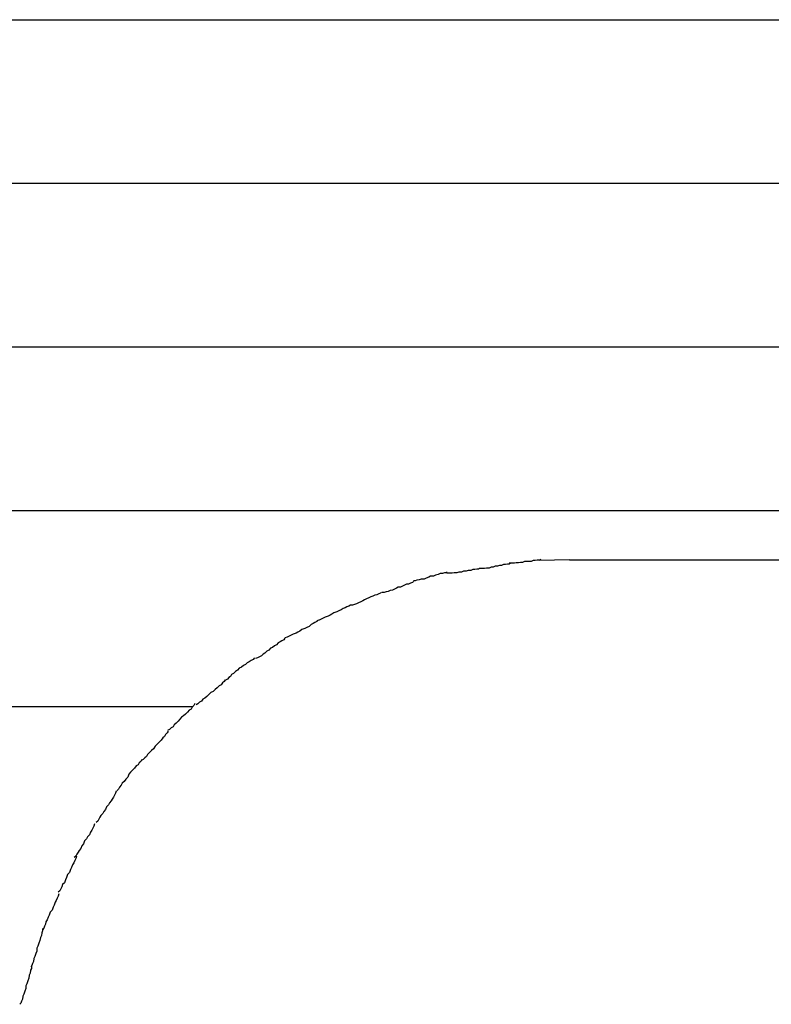
# Model space of a CAD drawing. Extents: x -62 to 62, y -55 to 55.
# Drawn here: x -24 to -24, y 3 to 3 of the extents above; entities that cross this region are included whole.
import ezdxf

# ---------------------------------------------------------------- set-up
doc = ezdxf.new("R2010")
doc.units = 0
doc.layers.get('0').update_dxf_attribs({"linetype": 'CONTINUOUS'})

msp = doc.modelspace()

# ---------------------------------------------------------------- linework, layer by layer
at = {"color": 0}
for points in [[(-24.6363, 2.8399), (-23.2912, 2.8399)], [(-23.2431, 2.7898), (-24.6844, 2.7898)], [(-24.6844, 2.7398), (-23.2431, 2.7398)], [(-23.2912, 2.6897), (-24.6363, 2.6897)], [(-24.155, 2.6748), (-24.155, 2.6748), (-24.1555, 2.6746), (-24.1561, 2.6746), (-24.1567, 2.6745), (-24.1573, 2.6745), (-24.1579, 2.6742), (-24.1585, 2.6742), (-24.1591, 2.6742), (-24.16, 2.6742), (-24.1606, 2.6739), (-24.1612, 2.6739), (-24.1618, 2.6737), (-24.1625, 2.6737), (-24.163, 2.6736), (-24.1636, 2.6736), (-24.1641, 2.6736), (-24.1647, 2.6736)], [(-24.155, 2.6748), (-24.155, 2.6748), (-24.1555, 2.6746), (-24.1561, 2.6746), (-24.1567, 2.6745), (-24.1573, 2.6745), (-24.1579, 2.6742), (-24.1585, 2.6742), (-24.1591, 2.6742), (-24.16, 2.6742), (-24.1606, 2.6739), (-24.1612, 2.6739), (-24.1618, 2.6737), (-24.1625, 2.6737), (-24.163, 2.6736), (-24.1636, 2.6736), (-24.1641, 2.6736), (-24.1647, 2.6736)], [(-24.1462, 2.6747), (-24.1554, 2.6745)], [(-24.1462, 2.6747), (-24.0038, 2.6747)], [(-24.1738, 2.672), (-24.1738, 2.672), (-24.1741, 2.6718), (-24.1746, 2.6718), (-24.1752, 2.6717), (-24.1758, 2.6717), (-24.1764, 2.6714), (-24.1772, 2.6714), (-24.1778, 2.6712), (-24.1787, 2.6712), (-24.1793, 2.6709), (-24.1801, 2.6709), (-24.1807, 2.6707), (-24.1815, 2.6707), (-24.1821, 2.6706), (-24.1827, 2.6706), (-24.1832, 2.6706), (-24.1838, 2.6706)], [(-24.1738, 2.672), (-24.1738, 2.672), (-24.1741, 2.6718), (-24.1746, 2.6718), (-24.1752, 2.6717), (-24.1758, 2.6717), (-24.1764, 2.6714), (-24.1772, 2.6714), (-24.1778, 2.6712), (-24.1787, 2.6712), (-24.1793, 2.6709), (-24.1801, 2.6709), (-24.1807, 2.6707), (-24.1815, 2.6707), (-24.1821, 2.6706), (-24.1827, 2.6706), (-24.1832, 2.6706), (-24.1838, 2.6706)], [(-24.1644, 2.6735), (-24.1644, 2.6735), (-24.1647, 2.6733), (-24.1652, 2.6733), (-24.1658, 2.6732), (-24.1664, 2.6732), (-24.167, 2.6729), (-24.1676, 2.6729), (-24.1682, 2.6727), (-24.169, 2.6727), (-24.1696, 2.6724), (-24.1702, 2.6724), (-24.1708, 2.6721), (-24.1716, 2.6721), (-24.1722, 2.672), (-24.1728, 2.672), (-24.1733, 2.672), (-24.1739, 2.672)], [(-24.1644, 2.6735), (-24.1644, 2.6735), (-24.1647, 2.6733), (-24.1652, 2.6733), (-24.1658, 2.6732), (-24.1664, 2.6732), (-24.167, 2.6729), (-24.1676, 2.6729), (-24.1682, 2.6727), (-24.169, 2.6727), (-24.1696, 2.6724), (-24.1702, 2.6724), (-24.1708, 2.6721), (-24.1716, 2.6721), (-24.1722, 2.672), (-24.1728, 2.672), (-24.1733, 2.672), (-24.1739, 2.672)], [(-24.1837, 2.6709), (-24.1837, 2.6709), (-24.184, 2.6707), (-24.1845, 2.6707), (-24.1851, 2.6705), (-24.1858, 2.6705), (-24.1864, 2.6702), (-24.1872, 2.67), (-24.1878, 2.6697), (-24.1887, 2.6697), (-24.1893, 2.6694), (-24.1901, 2.6691), (-24.1907, 2.6688), (-24.1916, 2.6688), (-24.1922, 2.6685), (-24.1929, 2.6684), (-24.1934, 2.6682), (-24.194, 2.6682)], [(-24.1837, 2.6709), (-24.1837, 2.6709), (-24.184, 2.6707), (-24.1845, 2.6707), (-24.1851, 2.6705), (-24.1858, 2.6705), (-24.1864, 2.6702), (-24.1872, 2.67), (-24.1878, 2.6697), (-24.1887, 2.6697), (-24.1893, 2.6694), (-24.1901, 2.6691), (-24.1907, 2.6688), (-24.1916, 2.6688), (-24.1922, 2.6685), (-24.1929, 2.6684), (-24.1934, 2.6682), (-24.194, 2.6682)], [(-24.194, 2.668), (-24.194, 2.668), (-24.1943, 2.6677), (-24.1949, 2.6675), (-24.1955, 2.6672), (-24.1961, 2.6672), (-24.1967, 2.6669), (-24.1973, 2.6666), (-24.1979, 2.6663), (-24.1986, 2.6663), (-24.1992, 2.666), (-24.1998, 2.6657), (-24.2004, 2.6654), (-24.2011, 2.6653), (-24.2017, 2.665), (-24.2023, 2.6649), (-24.2029, 2.6647), (-24.2035, 2.6647)], [(-24.194, 2.668), (-24.194, 2.668), (-24.1943, 2.6677), (-24.1949, 2.6675), (-24.1955, 2.6672), (-24.1961, 2.6672), (-24.1967, 2.6669), (-24.1973, 2.6666), (-24.1979, 2.6663), (-24.1986, 2.6663), (-24.1992, 2.666), (-24.1998, 2.6657), (-24.2004, 2.6654), (-24.2011, 2.6653), (-24.2017, 2.665), (-24.2023, 2.6649), (-24.2029, 2.6647), (-24.2035, 2.6647)], [(-24.2037, 2.6648), (-24.2037, 2.6648), (-24.204, 2.6645), (-24.2046, 2.6643), (-24.2052, 2.664), (-24.2058, 2.6639), (-24.2064, 2.6636), (-24.207, 2.6633), (-24.2076, 2.663), (-24.2083, 2.6627), (-24.2089, 2.6624), (-24.2095, 2.6621), (-24.2101, 2.6618), (-24.2108, 2.6615), (-24.2114, 2.6612), (-24.212, 2.661), (-24.2126, 2.6608), (-24.2132, 2.6608)], [(-24.2037, 2.6648), (-24.2037, 2.6648), (-24.204, 2.6645), (-24.2046, 2.6643), (-24.2052, 2.664), (-24.2058, 2.6639), (-24.2064, 2.6636), (-24.207, 2.6633), (-24.2076, 2.663), (-24.2083, 2.6627), (-24.2089, 2.6624), (-24.2095, 2.6621), (-24.2101, 2.6618), (-24.2108, 2.6615), (-24.2114, 2.6612), (-24.212, 2.661), (-24.2126, 2.6608), (-24.2132, 2.6608)], [(-24.2132, 2.6608), (-24.2132, 2.6608), (-24.2137, 2.6605), (-24.2143, 2.6603), (-24.2149, 2.66), (-24.2155, 2.6598), (-24.2161, 2.6594), (-24.2168, 2.6591), (-24.2174, 2.6588), (-24.2183, 2.6585), (-24.2189, 2.658), (-24.2195, 2.6577), (-24.2201, 2.6574), (-24.221, 2.6571), (-24.2216, 2.6568), (-24.2222, 2.6565), (-24.2228, 2.6562), (-24.2235, 2.656)], [(-24.2132, 2.6608), (-24.2132, 2.6608), (-24.2137, 2.6605), (-24.2143, 2.6603), (-24.2149, 2.66), (-24.2155, 2.6598), (-24.2161, 2.6594), (-24.2168, 2.6591), (-24.2174, 2.6588), (-24.2183, 2.6585), (-24.2189, 2.658), (-24.2195, 2.6577), (-24.2201, 2.6574), (-24.221, 2.6571), (-24.2216, 2.6568), (-24.2222, 2.6565), (-24.2228, 2.6562), (-24.2235, 2.656)], [(-24.223, 2.6563), (-24.223, 2.6563), (-24.2235, 2.6558), (-24.2241, 2.6555), (-24.2247, 2.6552), (-24.2253, 2.6549), (-24.2259, 2.6543), (-24.2266, 2.654), (-24.2272, 2.6537), (-24.2281, 2.6534), (-24.2287, 2.6528), (-24.2293, 2.6525), (-24.2299, 2.6522), (-24.2308, 2.6519), (-24.2314, 2.6516), (-24.232, 2.6513), (-24.2326, 2.651), (-24.2333, 2.6508)], [(-24.223, 2.6563), (-24.223, 2.6563), (-24.2235, 2.6558), (-24.2241, 2.6555), (-24.2247, 2.6552), (-24.2253, 2.6549), (-24.2259, 2.6543), (-24.2266, 2.654), (-24.2272, 2.6537), (-24.2281, 2.6534), (-24.2287, 2.6528), (-24.2293, 2.6525), (-24.2299, 2.6522), (-24.2308, 2.6519), (-24.2314, 2.6516), (-24.232, 2.6513), (-24.2326, 2.651), (-24.2333, 2.6508)], [(-24.2333, 2.6507), (-24.2333, 2.6507), (-24.2336, 2.6502), (-24.2342, 2.6499), (-24.2348, 2.6496), (-24.2354, 2.6493), (-24.2359, 2.6487), (-24.2365, 2.6484), (-24.2371, 2.6479), (-24.2377, 2.6476), (-24.2382, 2.647), (-24.2388, 2.6467), (-24.2394, 2.6461), (-24.24, 2.6458), (-24.2405, 2.6453), (-24.2411, 2.645), (-24.2417, 2.6447), (-24.2423, 2.6445)], [(-24.2333, 2.6507), (-24.2333, 2.6507), (-24.2336, 2.6502), (-24.2342, 2.6499), (-24.2348, 2.6496), (-24.2354, 2.6493), (-24.2359, 2.6487), (-24.2365, 2.6484), (-24.2371, 2.6479), (-24.2377, 2.6476), (-24.2382, 2.647), (-24.2388, 2.6467), (-24.2394, 2.6461), (-24.24, 2.6458), (-24.2405, 2.6453), (-24.2411, 2.645), (-24.2417, 2.6447), (-24.2423, 2.6445)], [(-24.2426, 2.6447), (-24.2426, 2.6447), (-24.243, 2.6442), (-24.2436, 2.6439), (-24.2442, 2.6435), (-24.2448, 2.6432), (-24.2454, 2.6426), (-24.246, 2.6423), (-24.2466, 2.6418), (-24.2473, 2.6415), (-24.2478, 2.6409), (-24.2484, 2.6405), (-24.249, 2.6399), (-24.2496, 2.6396), (-24.2499, 2.639), (-24.2505, 2.6387), (-24.2509, 2.6382), (-24.2515, 2.6379)], [(-24.2426, 2.6447), (-24.2426, 2.6447), (-24.243, 2.6442), (-24.2436, 2.6439), (-24.2442, 2.6435), (-24.2448, 2.6432), (-24.2454, 2.6426), (-24.246, 2.6423), (-24.2466, 2.6418), (-24.2473, 2.6415), (-24.2478, 2.6409), (-24.2484, 2.6405), (-24.249, 2.6399), (-24.2496, 2.6396), (-24.2499, 2.639), (-24.2505, 2.6387), (-24.2509, 2.6382), (-24.2515, 2.6379)], [(-24.2516, 2.638), (-24.2516, 2.638), (-24.2519, 2.6374), (-24.2524, 2.637), (-24.2528, 2.6364), (-24.2534, 2.6361), (-24.254, 2.6355), (-24.2546, 2.635), (-24.2552, 2.6344), (-24.256, 2.6341), (-24.2566, 2.6335), (-24.2572, 2.6329), (-24.2578, 2.6323), (-24.2584, 2.632), (-24.2588, 2.6314), (-24.2594, 2.6311), (-24.2599, 2.6306), (-24.2605, 2.6303)], [(-24.2516, 2.638), (-24.2516, 2.638), (-24.2519, 2.6374), (-24.2524, 2.637), (-24.2528, 2.6364), (-24.2534, 2.6361), (-24.254, 2.6355), (-24.2546, 2.635), (-24.2552, 2.6344), (-24.256, 2.6341), (-24.2566, 2.6335), (-24.2572, 2.6329), (-24.2578, 2.6323), (-24.2584, 2.632), (-24.2588, 2.6314), (-24.2594, 2.6311), (-24.2599, 2.6306), (-24.2605, 2.6303)], [(-24.2617, 2.6297), (-24.4892, 2.6297)], [(-24.2609, 2.6307), (-24.2609, 2.6307), (-24.2612, 2.6301), (-24.2617, 2.6296), (-24.262, 2.629), (-24.2626, 2.6287), (-24.2631, 2.6281), (-24.2637, 2.6275), (-24.2643, 2.6269), (-24.2649, 2.6265), (-24.2654, 2.6259), (-24.266, 2.6253), (-24.2666, 2.6247), (-24.2672, 2.6242), (-24.2675, 2.6236), (-24.2681, 2.6233), (-24.2686, 2.6228), (-24.2692, 2.6225)], [(-24.2609, 2.6307), (-24.2609, 2.6307), (-24.2612, 2.6301), (-24.2617, 2.6296), (-24.262, 2.629), (-24.2626, 2.6287), (-24.2631, 2.6281), (-24.2637, 2.6275), (-24.2643, 2.6269), (-24.2649, 2.6265), (-24.2654, 2.6259), (-24.266, 2.6253), (-24.2666, 2.6247), (-24.2672, 2.6242), (-24.2675, 2.6236), (-24.2681, 2.6233), (-24.2686, 2.6228), (-24.2692, 2.6225)], [(-24.269, 2.6223), (-24.269, 2.6223), (-24.2693, 2.6217), (-24.2698, 2.6212), (-24.2701, 2.6206), (-24.2707, 2.6202), (-24.2712, 2.6195), (-24.2718, 2.6189), (-24.2724, 2.6183), (-24.273, 2.6177), (-24.2735, 2.6169), (-24.2741, 2.6163), (-24.2747, 2.6157), (-24.2753, 2.6151), (-24.2756, 2.6145), (-24.2762, 2.6141), (-24.2767, 2.6136), (-24.2773, 2.6133)], [(-24.269, 2.6223), (-24.269, 2.6223), (-24.2693, 2.6217), (-24.2698, 2.6212), (-24.2701, 2.6206), (-24.2707, 2.6202), (-24.2712, 2.6195), (-24.2718, 2.6189), (-24.2724, 2.6183), (-24.273, 2.6177), (-24.2735, 2.6169), (-24.2741, 2.6163), (-24.2747, 2.6157), (-24.2753, 2.6151), (-24.2756, 2.6145), (-24.2762, 2.6141), (-24.2767, 2.6136), (-24.2773, 2.6133)], [(-24.2771, 2.6136), (-24.2771, 2.6136), (-24.2774, 2.613), (-24.2779, 2.6126), (-24.2782, 2.612), (-24.2788, 2.6116), (-24.2793, 2.6109), (-24.2799, 2.6103), (-24.2805, 2.6097), (-24.2811, 2.6091), (-24.2814, 2.6082), (-24.282, 2.6076), (-24.2825, 2.6069), (-24.2831, 2.6063), (-24.2834, 2.6057), (-24.2839, 2.6051), (-24.2842, 2.6045), (-24.2847, 2.604)], [(-24.2771, 2.6136), (-24.2771, 2.6136), (-24.2774, 2.613), (-24.2779, 2.6126), (-24.2782, 2.612), (-24.2788, 2.6116), (-24.2793, 2.6109), (-24.2799, 2.6103), (-24.2805, 2.6097), (-24.2811, 2.6091), (-24.2814, 2.6082), (-24.282, 2.6076), (-24.2825, 2.6069), (-24.2831, 2.6063), (-24.2834, 2.6057), (-24.2839, 2.6051), (-24.2842, 2.6045), (-24.2847, 2.604)], [(-24.2849, 2.6039), (-24.2849, 2.6039), (-24.2851, 2.6033), (-24.2854, 2.6027), (-24.2857, 2.6021), (-24.2862, 2.6015), (-24.2865, 2.6009), (-24.287, 2.6003), (-24.2873, 2.5997), (-24.2879, 2.5991), (-24.2882, 2.5983), (-24.2887, 2.5977), (-24.289, 2.5971), (-24.2896, 2.5965), (-24.2899, 2.5959), (-24.2902, 2.5953), (-24.2905, 2.5947), (-24.291, 2.5943)], [(-24.2849, 2.6039), (-24.2849, 2.6039), (-24.2851, 2.6033), (-24.2854, 2.6027), (-24.2857, 2.6021), (-24.2862, 2.6015), (-24.2865, 2.6009), (-24.287, 2.6003), (-24.2873, 2.5997), (-24.2879, 2.5991), (-24.2882, 2.5983), (-24.2887, 2.5977), (-24.289, 2.5971), (-24.2896, 2.5965), (-24.2899, 2.5959), (-24.2902, 2.5953), (-24.2905, 2.5947), (-24.291, 2.5943)], [(-24.2916, 2.5939), (-24.2916, 2.5939), (-24.2918, 2.5932), (-24.2921, 2.5926), (-24.2924, 2.592), (-24.2928, 2.5914), (-24.2931, 2.5905), (-24.2937, 2.5899), (-24.294, 2.5893), (-24.2946, 2.5887), (-24.2949, 2.5878), (-24.2954, 2.5872), (-24.2957, 2.5864), (-24.2963, 2.5858), (-24.2966, 2.5852), (-24.297, 2.5846), (-24.2973, 2.584), (-24.2978, 2.5836)], [(-24.2916, 2.5939), (-24.2916, 2.5939), (-24.2918, 2.5932), (-24.2921, 2.5926), (-24.2924, 2.592), (-24.2928, 2.5914), (-24.2931, 2.5905), (-24.2937, 2.5899), (-24.294, 2.5893), (-24.2946, 2.5887), (-24.2949, 2.5878), (-24.2954, 2.5872), (-24.2957, 2.5864), (-24.2963, 2.5858), (-24.2966, 2.5852), (-24.297, 2.5846), (-24.2973, 2.584), (-24.2978, 2.5836)], [(-24.2971, 2.584), (-24.2971, 2.584), (-24.2973, 2.5833), (-24.2976, 2.5827), (-24.2979, 2.582), (-24.2983, 2.5814), (-24.2986, 2.5805), (-24.2989, 2.5799), (-24.2992, 2.579), (-24.2998, 2.5784), (-24.3001, 2.5775), (-24.3004, 2.5768), (-24.3007, 2.5759), (-24.3013, 2.5753), (-24.3016, 2.5746), (-24.3019, 2.574), (-24.3022, 2.5734), (-24.3027, 2.573)], [(-24.2971, 2.584), (-24.2971, 2.584), (-24.2973, 2.5833), (-24.2976, 2.5827), (-24.2979, 2.582), (-24.2983, 2.5814), (-24.2986, 2.5805), (-24.2989, 2.5799), (-24.2992, 2.579), (-24.2998, 2.5784), (-24.3001, 2.5775), (-24.3004, 2.5768), (-24.3007, 2.5759), (-24.3013, 2.5753), (-24.3016, 2.5746), (-24.3019, 2.574), (-24.3022, 2.5734), (-24.3027, 2.573)], [(-24.3025, 2.5725), (-24.3025, 2.5725), (-24.3027, 2.5718), (-24.303, 2.5712), (-24.3033, 2.5705), (-24.3036, 2.5699), (-24.3039, 2.569), (-24.3042, 2.5684), (-24.3045, 2.5675), (-24.3051, 2.5669), (-24.3054, 2.566), (-24.3057, 2.5654), (-24.306, 2.5645), (-24.3064, 2.5639), (-24.3066, 2.5632), (-24.3069, 2.5626), (-24.3071, 2.562), (-24.3074, 2.5616)], [(-24.3025, 2.5725), (-24.3025, 2.5725), (-24.3027, 2.5718), (-24.303, 2.5712), (-24.3033, 2.5705), (-24.3036, 2.5699), (-24.3039, 2.569), (-24.3042, 2.5684), (-24.3045, 2.5675), (-24.3051, 2.5669), (-24.3054, 2.566), (-24.3057, 2.5654), (-24.306, 2.5645), (-24.3064, 2.5639), (-24.3066, 2.5632), (-24.3069, 2.5626), (-24.3071, 2.562), (-24.3074, 2.5616)], [(-24.3075, 2.5619), (-24.3075, 2.5619), (-24.3075, 2.5612), (-24.3077, 2.5606), (-24.3078, 2.5597), (-24.3081, 2.5591), (-24.3083, 2.5582), (-24.3086, 2.5574), (-24.3089, 2.5565), (-24.3092, 2.5559), (-24.3092, 2.555), (-24.3095, 2.5542), (-24.3098, 2.5533), (-24.3101, 2.5527), (-24.3102, 2.5518), (-24.3105, 2.5512), (-24.3107, 2.5506), (-24.311, 2.5502)], [(-24.3075, 2.5619), (-24.3075, 2.5619), (-24.3075, 2.5612), (-24.3077, 2.5606), (-24.3078, 2.5597), (-24.3081, 2.5591), (-24.3083, 2.5582), (-24.3086, 2.5574), (-24.3089, 2.5565), (-24.3092, 2.5559), (-24.3092, 2.555), (-24.3095, 2.5542), (-24.3098, 2.5533), (-24.3101, 2.5527), (-24.3102, 2.5518), (-24.3105, 2.5512), (-24.3107, 2.5506), (-24.311, 2.5502)], [(-24.3108, 2.5504), (-24.3108, 2.5504), (-24.3108, 2.5497), (-24.3111, 2.5491), (-24.3112, 2.5482), (-24.3115, 2.5476), (-24.3117, 2.5467), (-24.312, 2.5459), (-24.3123, 2.545), (-24.3126, 2.5444), (-24.3126, 2.5435), (-24.3129, 2.5427), (-24.3132, 2.5418), (-24.3135, 2.5412), (-24.3136, 2.5403), (-24.3139, 2.5397), (-24.3141, 2.5391), (-24.3144, 2.5387)], [(-24.3108, 2.5504), (-24.3108, 2.5504), (-24.3108, 2.5497), (-24.3111, 2.5491), (-24.3112, 2.5482), (-24.3115, 2.5476), (-24.3117, 2.5467), (-24.312, 2.5459), (-24.3123, 2.545), (-24.3126, 2.5444), (-24.3126, 2.5435), (-24.3129, 2.5427), (-24.3132, 2.5418), (-24.3135, 2.5412), (-24.3136, 2.5403), (-24.3139, 2.5397), (-24.3141, 2.5391), (-24.3144, 2.5387)]]:
    msp.add_lwpolyline(points, dxfattribs=at)

doc.saveas('drawing.dxf')
